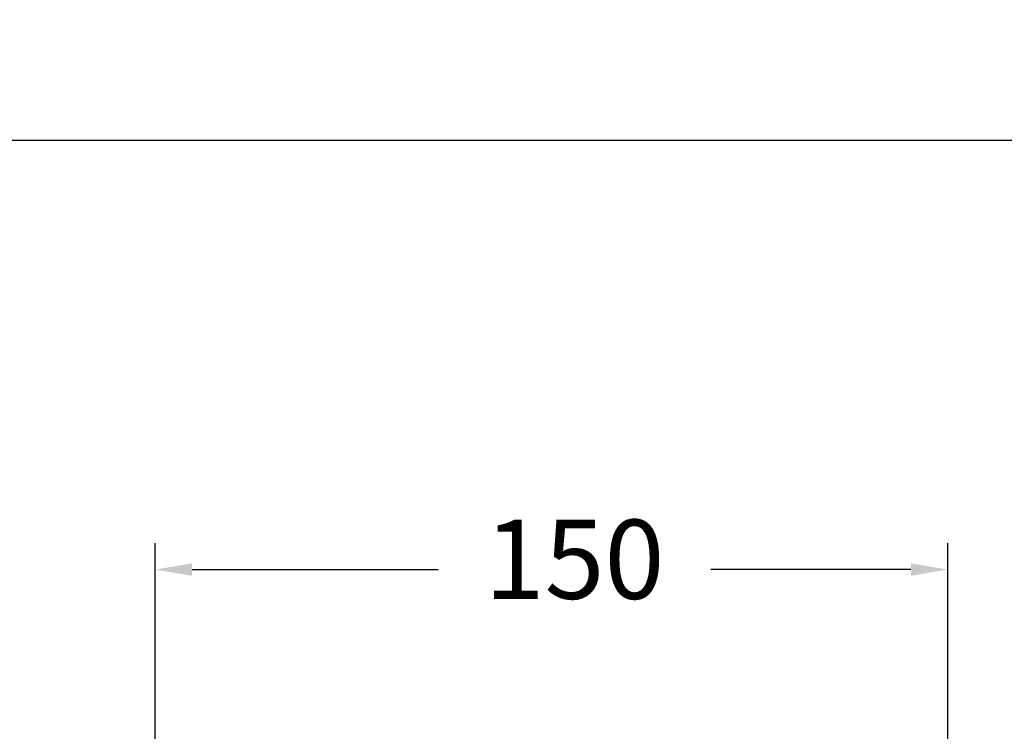
# Model space of a CAD drawing. Units: millimetres. Extents: x 190.1 to 255.4, y 70.8 to 134.9.
# Drawn here: x 203.6 to 222.3, y 121.4 to 134.9 of the extents above; entities that cross this region are included whole.
import ezdxf

# ---------------------------------------------------------------- set-up
doc = ezdxf.new("R2010")
doc.units = ezdxf.units.MM
doc.header["$PDSIZE"] = -1
doc.layers.add('COTAS', color=253, linetype='Continuous')
doc.styles.add('ARIAL', font='arial.ttf')
doc.styles.add('RS__E1_10_', font='calibril.ttf', dxfattribs={"height": 1.5})
doc.dimstyles.new('RS__E1_10_', dxfattribs={"dimtxt": 1.5, "dimasz": 0.7, "dimexe": 0.5, "dimexo": 1, "dimgap": 1, "dimtad": 0, "dimtih": 1, "dimtoh": 1, "dimdec": 0, "dimlfac": 10, "dimdsep": 46, "dimtxsty": 'ARIAL', "dimcen": 0, "dimclrd": 256, "dimclre": 256, "dimclrt": 256, "dimadec": 0, "dimazin": 0, "dimtfac": 1, "dimtdec": 0, "dimtofl": 0, "dimtmove": 0, "dimatfit": 3, "dimfxl": 1, "dimarcsym": 0})

# ---------------------------------------------------------------- blocks, each defined once
blk = doc.blocks.new('*D35')
at = {"layer": 'COTAS', "lineweight": -2, "transparency": 16777216}
for p, q in [((206.214, 116.157), (206.214, 125.017)), ((221.235, 116.859), (221.235, 125.017)), ((206.914, 124.517), (211.577, 124.517)), ((220.535, 124.517), (216.745, 124.517))]:
    blk.add_line(p, q, dxfattribs=at)
at = {"layer": 'COTAS', "transparency": 16777216}
for points in [[(206.914, 124.634), (206.914, 124.4), (206.214, 124.517)], [(220.535, 124.634), (220.535, 124.4), (221.235, 124.517)]]:
    blk.add_solid(points, dxfattribs=at)
at = {"layer": 'Defpoints', "color": 0, "transparency": 16777216}
for p in [(221.235, 124.517), (221.235, 115.859), (206.214, 115.157)]:
    blk.add_point(p, dxfattribs=at)
at = {"layer": 'COTAS', "transparency": 16777216, "insert": (214.161, 124.517), "char_height": 1.5, "attachment_point": 5, "style": 'ARIAL'}
blk.add_mtext('150', dxfattribs=at)

msp = doc.modelspace()

# ---------------------------------------------------------------- linework, layer by layer
at = {"color": 3}
msp.add_lwpolyline([(255.384, 132.658), (255.384, 70.794), (190.052, 70.794), (190.052, 132.658)], close=True, dxfattribs=at)

# ---------------------------------------------------------------- texts
note = msp.add_mtext_dynamic_manual_height_columns('840801 Q3 IX^I^I^I^I^I^I^I^IE1:10\\P', width=65.50681, gutter_width=1, heights=[1.956, 0], dxfattribs=dict(insert=(190.067, 134.918), char_height=1.5, attachment_point=1, style='RS__E1_10_'))
for column, words in zip(note.columns.linked_columns, ['\\P']):
    column.text = words

# ---------------------------------------------------------------- dimensions: what is measured, and where the dimension line sits
at = {"layer": 'COTAS'}
dim = msp.add_linear_dim(base=(221.235, 124.517), p1=(206.214, 115.157), p2=(221.235, 115.859), dimstyle='RS__E1_10_', dxfattribs=at)
dim.commit()
dim.dimension.update_dxf_attribs({"geometry": '*D35', "text_midpoint": (214.161, 124.517), "dimtype": 160})

doc.saveas('drawing.dxf')
